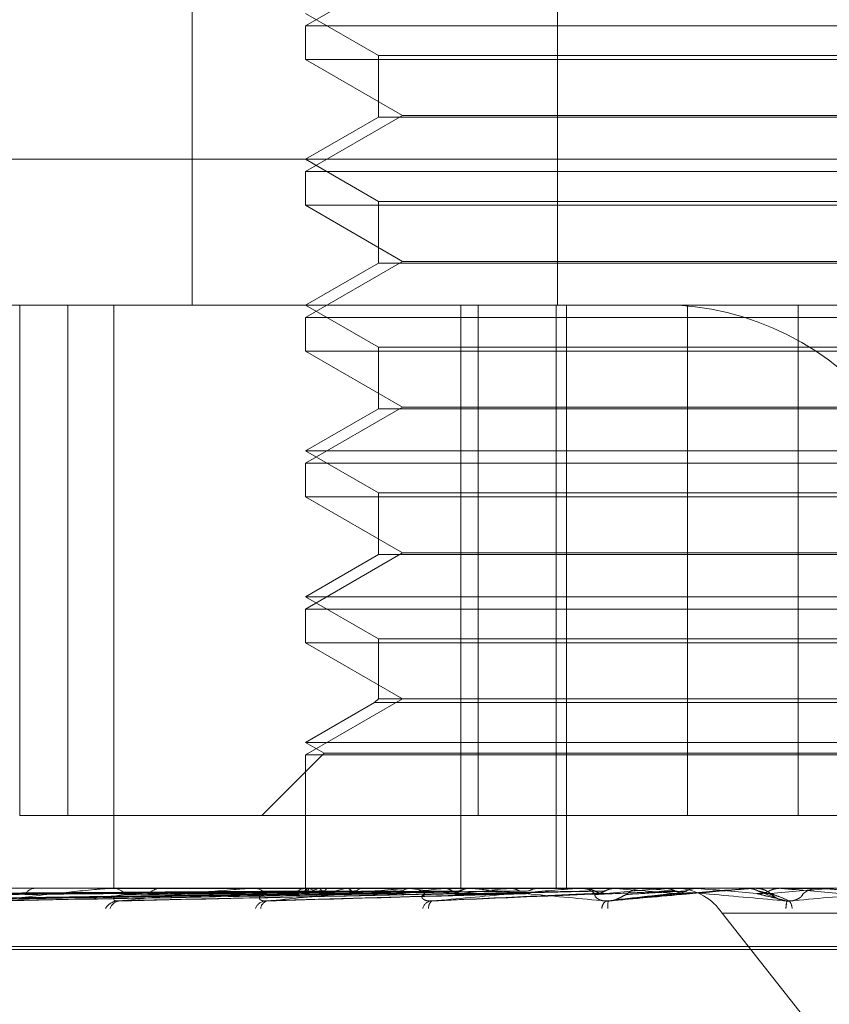
# Model space of a CAD drawing. Units: inches. Extents: x 0 to 23.4, y 0 to 16.5.
# Drawn here: x 6.4 to 6.4, y 3 to 3 of the extents above; entities that cross this region are included whole.
import ezdxf

# ---------------------------------------------------------------- set-up
doc = ezdxf.new("R2010")
doc.units = ezdxf.units.IN
doc.header["$MEASUREMENT"] = 0
doc.linetypes.add('HIDDEN', pattern=[0.07500000000000001, 0.05, -0.025])

msp = doc.modelspace()

# ---------------------------------------------------------------- linework, layer by layer
at = {"color": 7, "linetype": 'HIDDEN', "lineweight": 0}
for p, q in [((6.3947397987, 3.014631334), (6.3947397987, 2.9877880985)), ((6.4037087684, 3.014631334), (6.4037087684, 2.9877880985)), ((6.3999071897, 2.9960200241), (6.3975234195, 2.9946437537)), ((6.3975234195, 2.9949462946), (6.3993129685, 2.993913098)), ((6.3975234195, 2.9946437537), (6.4025534946, 2.9946437537)), ((6.3975234195, 2.9946437537), (6.3975234195, 2.9938171964)), ((6.4025534946, 2.9946437537), (6.4189980079, 2.9946437537)), ((6.3993129685, 2.993913098), (6.4172084588, 2.993913098)), ((6.3993129685, 2.993913098), (6.3993129685, 2.9924003932)), ((6.4189980079, 2.9938171964), (6.3975234195, 2.9938171964)), ((6.3975234195, 2.9938171964), (6.3999071897, 2.992440926)), ((6.3999071897, 2.992440926), (6.3975234195, 2.9910646556)), ((6.3999071897, 2.992440926), (6.4166142376, 2.992440926)), ((6.3993129685, 2.9924003932), (6.3975234195, 2.9913671966)), ((6.4158397939, 2.9924003932), (6.3993129685, 2.9924003932)), ((6.3728276428, 2.9913671966), (6.4175293521, 2.9913671966)), ((6.3975234195, 2.9913671966), (6.3993129685, 2.9903339999)), ((6.3975234195, 2.9910646556), (6.4025534946, 2.9910646556)), ((6.3975234195, 2.9910646556), (6.3975234195, 2.9902380983)), ((6.4025534946, 2.9910646556), (6.4189980079, 2.9910646556)), ((6.3993129685, 2.9903339999), (6.4172084588, 2.9903339999)), ((6.3993129685, 2.9903339999), (6.3993129685, 2.9888212951)), ((6.4189980079, 2.9902380983), (6.3975234195, 2.9902380983)), ((6.3975234195, 2.9902380983), (6.3999071897, 2.9888618279)), ((6.3999071897, 2.9888618279), (6.3975234195, 2.9874855575)), ((6.3993129685, 2.9888212951), (6.3975234195, 2.9877880985)), ((6.4158397939, 2.9888212951), (6.3993129685, 2.9888212951)), ((6.3999071897, 2.9888618279), (6.4166142376, 2.9888618279)), ((6.416593126, 2.9877880985), (6.3764067409, 2.9877880985)), ((6.3905065905, 2.9877880985), (6.3905065905, 2.9752612553)), ((6.3916830794, 2.9877880985), (6.3916830794, 2.9752612553)), ((6.3928122351, 2.9877880985), (6.3928122351, 2.9734717062)), ((6.3975234195, 2.9877880985), (6.3993129685, 2.9867549019)), ((6.4013376931, 2.9877880985), (6.4013376931, 2.9734717062)), ((6.4017617801, 2.9752612553), (6.4017617801, 2.9877880985)), ((6.4036802851, 2.9877880985), (6.4036802851, 2.9734717062)), ((6.4039340513, 2.9877880985), (6.4039340513, 2.9734717062)), ((6.4069023301, 2.9752612553), (6.4069023301, 2.9877880985)), ((6.4096190972, 2.9752612553), (6.4096190972, 2.9877880985)), ((6.3975234195, 2.9874855575), (6.4025534946, 2.9874855575)), ((6.3975234195, 2.9874855575), (6.3975234195, 2.9866590002)), ((6.4025534946, 2.9874855575), (6.4189980079, 2.9874855575)), ((6.4189980079, 2.9866590002), (6.3975234195, 2.9866590002)), ((6.3975234195, 2.9866590002), (6.3999071897, 2.9852827299)), ((6.3993129685, 2.9867549019), (6.4172084588, 2.9867549019)), ((6.3993129685, 2.9867549019), (6.3993129685, 2.985242197)), ((6.3999071897, 2.9852827299), (6.3975234195, 2.9839064595)), ((6.3993129685, 2.985242197), (6.3975234195, 2.9842090004)), ((6.4158397939, 2.985242197), (6.3993129685, 2.985242197)), ((6.3999071897, 2.9852827299), (6.4166142376, 2.9852827299)), ((6.3975234195, 2.9842090004), (6.4189980079, 2.9842090004)), ((6.3975234195, 2.9842090004), (6.3993129685, 2.9831758038)), ((6.3975234195, 2.9839064595), (6.4025534946, 2.9839064595)), ((6.3975234195, 2.9839064595), (6.3975234195, 2.9830799022)), ((6.4025534946, 2.9839064595), (6.4189980079, 2.9839064595)), ((6.4189980079, 2.9830799022), (6.3975234195, 2.9830799022)), ((6.3975234195, 2.9830799022), (6.3999071897, 2.9817036318)), ((6.3993129685, 2.9831758038), (6.4172084588, 2.9831758038)), ((6.3993129685, 2.9831758038), (6.3993129685, 2.981663099)), ((6.3999071897, 2.9817036318), (6.3975234195, 2.9803273614)), ((6.3993129685, 2.981663099), (6.3975234195, 2.9806299024)), ((6.4158397939, 2.981663099), (6.3993129685, 2.981663099)), ((6.3999071897, 2.9817036318), (6.4166142376, 2.9817036318)), ((6.3975234195, 2.9806299024), (6.4189980079, 2.9806299024)), ((6.3975234195, 2.9806299024), (6.3993129685, 2.9795967057)), ((6.3975234195, 2.9803273614), (6.4025534946, 2.9803273614)), ((6.3975234195, 2.9803273614), (6.3975234195, 2.9795008041)), ((6.4025534946, 2.9803273614), (6.4189980079, 2.9803273614)), ((6.4189980079, 2.9795008041), (6.3975234195, 2.9795008041)), ((6.3975234195, 2.9795008041), (6.3999071897, 2.9781245337)), ((6.3993129685, 2.9795967057), (6.4172084588, 2.9795967057)), ((6.3993129685, 2.9795967057), (6.3993129685, 2.9781245337)), ((6.3999071897, 2.9781245337), (6.3975234195, 2.9767482633)), ((6.3992170668, 2.9780286321), (6.3975234195, 2.9770508043)), ((6.3993129685, 2.9781245337), (6.3992170668, 2.9780286321)), ((6.4159210262, 2.9780286321), (6.3992170668, 2.9780286321)), ((6.4158397939, 2.9781245337), (6.3993129685, 2.9781245337)), ((6.3975234195, 2.9770508043), (6.4189980079, 2.9770508043)), ((6.3975234195, 2.9770508043), (6.3979772309, 2.9767887961)), ((6.3979772309, 2.9767887961), (6.39644969, 2.9752612553)), ((6.3975234195, 2.9767482633), (6.4025534946, 2.9767482633)), ((6.3975234195, 2.9767482633), (6.3975234195, 2.9734717062)), ((6.3979772309, 2.9767887961), (6.4185441964, 2.9767887961)), ((6.4025534946, 2.9767482633), (6.4189980079, 2.9767482633)), ((6.3916830794, 2.9752612553), (6.3905065905, 2.9752612553)), ((6.3916830794, 2.9752612553), (6.4096190972, 2.9752612553)), ((6.4147596472, 2.9752612553), (6.4096190972, 2.9752612553)), ((6.378085082, 2.9734717062), (6.4388008403, 2.9734717062)), ((6.3849578511, 2.9731676454), (6.3975793562, 2.9733431882)), ((6.3857784609, 2.9731675097), (6.3979778738, 2.9733431138)), ((6.387411944, 2.97316736), (6.3987483426, 2.9733430319)), ((6.3897993392, 2.9731671805), (6.3998629946, 2.973342934)), ((6.3909098504, 2.9734717062), (6.3908724184, 2.9734717062)), ((6.3927384255, 2.9734696633), (6.3962444209, 2.9734696633)), ((6.392772636, 2.9734717062), (6.3928151645, 2.9734717062)), ((6.3930287112, 2.9731685477), (6.4011848152, 2.9733436852)), ((6.3940014442, 2.9734717062), (6.3939562935, 2.9734717062)), ((6.3961606608, 2.9734696633), (6.4001129018, 2.9734696633)), ((6.3962002944, 2.9734717062), (6.3962495298, 2.9734717062)), ((6.3966672807, 2.9731689935), (6.4027690771, 2.9733418465)), ((6.3986560078, 2.9733416936), (6.3972280922, 2.9733202338)), ((6.3975232795, 2.9734717062), (6.3975235594, 2.9734168871)), ((6.3975403809, 2.9734696633), (6.3975417194, 2.9734711953)), ((6.3976084052, 2.9734717062), (6.3975571676, 2.9734717062)), ((6.3976199395, 2.9734696633), (6.3976168376, 2.9734711953)), ((6.3978482831, 2.9734696633), (6.3978540135, 2.9734711953)), ((6.3980840834, 2.9734696633), (6.3980766533, 2.9734711953)), ((6.3985325176, 2.9734696633), (6.3985424328, 2.9734711953)), ((6.3989160372, 2.9734696633), (6.3989045475, 2.9734711953)), ((6.3995683545, 2.9734696633), (6.3995820962, 2.9734711953)), ((6.4000202236, 2.9734696633), (6.4042756811, 2.9734696633)), ((6.4000638478, 2.9734717062), (6.4001180107, 2.9734717062)), ((6.400085732, 2.9734696633), (6.4000705978, 2.9734711953)), ((6.4009183559, 2.9734696633), (6.4009354274, 2.9734711953)), ((6.4011714125, 2.9734716897), (6.4025628942, 2.9734715843)), ((6.4015508919, 2.9734696633), (6.4015326604, 2.9734711953)), ((6.4016003683, 2.9734717062), (6.4015448958, 2.9734717062)), ((6.4025337292, 2.9734696633), (6.4025535135, 2.9734711953)), ((6.4028173069, 2.9733432127), (6.4028426872, 2.9733439317)), ((6.4031100373, 2.9734717061), (6.4030706786, 2.9734717062)), ((6.4030757874, 2.9734696633), (6.4032585623, 2.9734696633)), ((6.4030757874, 2.9734696633), (6.4042756811, 2.9734696633)), ((6.4032585623, 2.9734696633), (6.4032378922, 2.9734711953)), ((6.4041776191, 2.9734696633), (6.4063195754, 2.9734696633)), ((6.4042236573, 2.9734717062), (6.40428079, 2.9734717062)), ((6.4043560907, 2.9734696633), (6.4043778728, 2.9734711953)), ((6.4049948432, 2.9731609061), (6.4066675242, 2.9733430311)), ((6.4051470234, 2.9734696633), (6.405124662, 2.9734711953)), ((6.4058330537, 2.9734717062), (6.4057753511, 2.9734717062)), ((6.405879582, 2.9734696633), (6.4071480215, 2.9734696633)), ((6.4063195754, 2.9734696633), (6.406342568, 2.9734711953)), ((6.406342546, 2.9734717062), (6.406342568, 2.9734711953)), ((6.407124799, 2.9734717062), (6.4071247768, 2.9734711953)), ((6.4071480215, 2.9734696633), (6.4071247768, 2.9734711953)), ((6.4083532179, 2.9734696633), (6.40837659, 2.9734711953)), ((6.4084825884, 2.9734696633), (6.4083532179, 2.9734696633)), ((6.40837659, 2.9734711953), (6.4083765677, 2.9734717062)), ((6.4085293765, 2.9734717062), (6.4085874141, 2.9734717062)), ((6.4087509823, 2.9733589891), (6.4091480375, 2.9732010005)), ((6.4091659473, 2.9734711953), (6.4091659695, 2.9734717062)), ((6.4091892351, 2.9734696633), (6.4091659473, 2.9734711953)), ((6.4102001053, 2.9734696633), (6.4091892351, 2.9734696633)), ((6.410153481, 2.9734717062), (6.4100956339, 2.9734717062)), ((6.466871484, 2.9728590591), (6.4077546583, 2.9728590591)), ((6.4217691404, 2.9550603533), (6.4077546583, 2.9728590591)), ((6.4323432334, 2.9719687822), (6.3841181671, 2.9719687822)), ((6.4324032603, 2.972040067), (6.384178194, 2.972040067))]:
    msp.add_line(p, q, dxfattribs=at)
at = {"color": 7, "linetype": 'HIDDEN', "lineweight": 0, "flags": 128}
msp.add_lwpolyline([(6.4068973742, 2.9733423833), (6.4070785212, 2.9733582101), (6.4072600121, 2.9733740699), (6.4074417941, 2.9733899581), (6.4076238143, 2.9734058701), (6.4078060198, 2.9734218013), (6.4079883577, 2.973437747), (6.4081707747, 2.9734537025), (6.4083532179, 2.9734696633)], dxfattribs=at)
at = {"color": 7, "linetype": 'HIDDEN', "lineweight": 0}
for centre, radius, start, end in [((6.4062185411, 2.9808137069), 0.0069903253274592, 34.0219094291, 86.1307189468), ((6.3908925854, 2.9731745039), 0.0002978857670548, 93.8819219051, 150.711063894), ((6.3927726585, 2.9731838672), 0.0002878390410409, 90.0044682993, 96.83041456), ((6.3928014949, 2.9731213287), 0.0003506440676293, 34.5591272599, 87.7658006648), ((6.3939676193, 2.9730974928), 0.0003743847373705, 91.7335741336, 143.4907874734), ((6.3962003062, 2.9730860033), 0.0003857029086992, 90.0017471635, 95.8997017746), ((6.3962424062, 2.9730471853), 0.0004245807297063, 40.0234877851, 89.038640966), ((6.3975627738, 2.9730263305), 0.0004454109850832, 90.7211811141, 138.7117646928), ((6.3976185256, 2.9734156871), 9.49737764251e-05, 145.3663374584, 179.276071606), ((6.3981359232, 2.9725597785), 0.0009542678375767, 107.5432055318, 124.9041755184), ((6.3982721763, 2.9745719019), 0.0012807587083168, 239.3855729497, 253.7382440852), ((6.3998710905, 2.9667964654), 0.0068061257804895, 101.3424010941, 105.8942953322), ((6.4077508413, 2.9162025584), 0.0576732533886243, 96.8037451952, 97.7987290078), ((6.4000638528, 2.9730048091), 0.0004668971347362, 90.0006069551, 95.3618233352), ((6.4074926073, 3.028643539), 0.0556688275648184, 262.3539810522, 263.4112792666), ((6.4001150527, 2.9729860978), 0.0004856174091151, 43.4770719302, 89.6510079057), ((6.4015469521, 2.972971212), 0.0005004984965495, 90.2353987749, 135.7853453155), ((6.4151089343, 2.8516185324), 0.1224983015807322, 95.8921445675, 96.4461223705), ((6.4042236584, 2.9729519167), 0.0005197894983081, 90.0001260747, 95.0815150146), ((6.4042801341, 2.972946818), 0.0005248885956131, 45.3504932466, 89.9284057972), ((6.4618379154, 2.3492189239), 0.626714665350219, 95.0822837879, 95.2119880763), ((6.4406575764, 3.362050847), 0.3902003788621458, 264.7785191858, 264.9880777024), ((6.405775633, 2.9729400336), 0.0005316726555326, 90.0303820497, 134.3484443593), ((6.4065959089, 2.9720768279), 0.0013980650654928, 34.0219094291, 86.1307189467), ((6.5088575585, 4.1297889308), 1.160783820667989, 264.9732156803, 265.0454334551), ((6.4085293765, 2.9729349038), 0.0005368024205721, 90.0000004378, 95.0002902707), ((6.4085873862, 2.9729349418), 0.0005367700427158, 45.8729111693, 67.4149924968), ((6.3570361748, 3.5712818644), 0.6001877761975122, 274.9608532489, 275.099431839), ((6.2860490877, 1.5711633135), 1.407702594551981, 84.9227045716, 84.9815820907), ((6.4100957649, 2.9729372623), 0.0005344439095777, 90.0140437444, 134.2272173263), ((6.4101534808, 2.9729386446), 0.0005330616280084, 84.9821842978, 89.9999729637), ((6.3929362686, 2.9727837126), 0.0003781314253461, 94.2037603637, 149.1584289116), ((6.3929811326, 2.9728946588), 0.0002678038643308, 96.3362166737, 161.9655802713), ((6.3965740735, 2.9728546438), 0.0003092276850911, 98.0470290617, 156.5768345691), ((6.3966326119, 2.9729556612), 0.0002117813125604, 104.358898043, 174.062741371), ((6.4006473585, 2.9729180452), 0.0002527788382777, 106.1677871097, 166.3805120098), ((6.4007373245, 2.9729996003), 0.0001932539056088, 123.4598680869, 186.5464605977), ((6.4050382394, 2.9729620241), 0.0002416470354638, 124.6441632564, 176.3119805296), ((6.4054200188, 2.9730445144), 0.0004771894763315, 165.8923506574, 188.0648460427), ((6.4103148859, 2.9729162458), 0.0009990872575601, 165.8297294278, 176.4810941771), ((6.4091613368, 2.9729695038), 0.0003082819149786, 1.4988927212, 38.3607184053)]:
    msp.add_arc(centre, radius, start, end, dxfattribs=at)
for points, knots in [([(6.397558301619578, 2.97334238329439), (6.397202257964578, 2.973337407194404), (6.395422037215106, 2.973312526659893), (6.391219513165084, 2.973252725280058), (6.3873749917988, 2.973196341118291), (6.384953462420572, 2.973160826709297)], [0, 0, 0, 0, 0.0846963374233903, 0.4234822757478039, 1, 1, 1, 1]), ([(6.39758988571771, 2.97334238329439), (6.397233432694055, 2.973337407194403), (6.395451165098473, 2.973312526659892), (6.39124149816015, 2.973252725280058), (6.387386808344846, 2.973196341118291), (6.384958874216665, 2.973160826709297)], [0, 0, 0, 0, 0.0846963374234421, 0.4234822757477159, 1, 1, 1, 1]), ([(6.397559686759227, 2.973406008184871), (6.397202838789647, 2.973403519513274), (6.395418598546438, 2.973391076152528), (6.391432793315224, 2.973362786028347), (6.387803320668685, 2.973336300639543), (6.38560157324216, 2.97332023380496)], [0, 0, 0, 0, 0.0895371415800793, 0.4476858070867618, 0.9999999999999999, 0.9999999999999999, 0.9999999999999999, 0.9999999999999999]), ([(6.397585796367771, 2.973406008184871), (6.397230204693263, 2.973403519513274), (6.39545224592681, 2.973391076152529), (6.391481300204597, 2.973362786028348), (6.387866763128342, 2.973336300639545), (6.385674076068605, 2.97332023380496)], [0, 0, 0, 0, 0.0895371415804293, 0.4476858070868876, 1, 1, 1, 1]), ([(6.39800714134004, 2.97334238329439), (6.397663162088737, 2.973337407194404), (6.395943263441601, 2.973312526659893), (6.391878601946303, 2.973252725280057), (6.388153062215198, 2.973196341118289), (6.38580647520238, 2.973160826709297)], [0, 0, 0, 0, 0.0846963374234748, 0.4234822757477941, 1, 1, 1, 1]), ([(6.397920340143926, 2.973406008184871), (6.39757513329465, 2.973403519513274), (6.395849098665868, 2.973391076152528), (6.391992491311622, 2.973362786028346), (6.388479261692746, 2.973336300639544), (6.386348030788021, 2.97332023380496)], [0, 0, 0, 0, 0.0895371415800976, 0.447685807086732, 1, 1, 1, 1]), ([(6.397997725300272, 2.973406008184871), (6.397656241930439, 2.973403519513274), (6.395948824702988, 2.973391076152529), (6.392136258814376, 2.973362786028348), (6.388667296095924, 2.973336300639545), (6.386562918826306, 2.97332023380496)], [0, 0, 0, 0, 0.0895371415801521, 0.4476858070867942, 1, 1, 1, 1]), ([(6.398794987781226, 2.97334238329439), (6.398475914608645, 2.973337407194404), (6.396880546528215, 2.973312526659892), (6.393107797932759, 2.973252725280061), (6.389646058998538, 2.973196341118292), (6.387465630869698, 2.973160826709297)], [0, 0, 0, 0, 0.0846963374235658, 0.4234822757478185, 1, 1, 1, 1]), ([(6.398654721568866, 2.973406008184871), (6.398333632514857, 2.973403519513274), (6.396728186889121, 2.97339107615253), (6.393140165249926, 2.973362786028349), (6.389870155930766, 2.973336300639545), (6.387886469785606, 2.97332023380496)], [0, 0, 0, 0, 0.0895371415799456, 0.4476858070865782, 1, 1, 1, 1]), ([(6.398780585371839, 2.973406008184871), (6.398465552405394, 2.973403519513274), (6.396890387224181, 2.973391076152529), (6.393373997233926, 2.973362786028349), (6.390175986224214, 2.973336300639544), (6.388235976422142, 2.973320233804959)], [0, 0, 0, 0, 0.0895371415800369, 0.4476858070866344, 1, 1, 1, 1]), ([(6.389876375009909, 2.973160826709296), (6.390326266819146, 2.973216674729314), (6.391081087353962, 2.973310375551319), (6.392020086014865, 2.973411929215672), (6.392531587447349, 2.973457761028834), (6.392660976955505, 2.973466690719319), (6.392711157017936, 2.973469267130165), (6.392730054986367, 2.973469541686624), (6.392738425486031, 2.973469663296243)], [0, 0, 0, 0, 0.5273188798741986, 0.8847263069753403, 0.9590362595958931, 0.9800473728112468, 0.9911623590752132, 1, 1, 1, 1]), ([(6.399924950218173, 2.97334238329439), (6.399642315260106, 2.973337407194403), (6.398229138505497, 2.973312526659892), (6.394884659773929, 2.97325272528006), (6.391811837901145, 2.973196341118291), (6.389876375009908, 2.973160826709296)], [0, 0, 0, 0, 0.0846963374235152, 0.423482275747848, 0.9999999999999999, 0.9999999999999999, 0.9999999999999999, 0.9999999999999999]), ([(6.399736288575943, 2.973406008184871), (6.399450922312201, 2.973403519513274), (6.39802409067738, 2.973391076152528), (6.394834335203758, 2.973362786028349), (6.39192573284104, 2.973336300639544), (6.390161287041176, 2.973320233804958)], [0, 0, 0, 0, 0.0895371415801466, 0.447685807086622, 1, 1, 1, 1]), ([(6.399906081979769, 2.973406008184871), (6.399628885528927, 2.973403519513274), (6.398242902967649, 2.973391076152529), (6.395149780371866, 2.97336278602835), (6.392338305521125, 2.973336300639543), (6.390632780195493, 2.973320233804958)], [0, 0, 0, 0, 0.0895371415803445, 0.4476858070868054, 1, 1, 1, 1]), ([(6.401105077331694, 2.97334238329439), (6.400872350465407, 2.973337407194404), (6.39970871451655, 2.973312526659893), (6.396970173846206, 2.973252725280061), (6.394478173772987, 2.973196341118289), (6.392908550193632, 2.973160826709294)], [0, 0, 0, 0, 0.084696337423585, 0.4234822757478632, 1, 1, 1, 1]), ([(6.392951577048651, 2.973160826709294), (6.393479170174906, 2.973216674729313), (6.394364356607619, 2.973310375551319), (6.395417937193751, 2.973411929215674), (6.395961772547716, 2.973457761028835), (6.396090894693082, 2.973466690719321), (6.396138159545312, 2.973469267130166), (6.396153753686377, 2.973469541686625), (6.396160660817853, 2.973469663296244)], [0, 0, 0, 0, 0.5273188798736413, 0.8847263069758082, 0.9590362595960045, 0.9800473728110802, 0.9911623590749262, 1, 1, 1, 1]), ([(6.401356188864318, 2.97334238329439), (6.40112020728455, 2.973337407194404), (6.399940297745672, 2.973312526659893), (6.397144967053298, 2.973252725280061), (6.394572122030594, 2.97319634111829), (6.392951577048651, 2.973160826709294)], [0, 0, 0, 0, 0.0846963374235268, 0.4234822757480173, 1, 1, 1, 1]), ([(6.401125950515518, 2.973406008184871), (6.40088662092233, 2.973403519513274), (6.399689972691275, 2.973391076152528), (6.397013769456883, 2.973362786028349), (6.394571698518284, 2.973336300639544), (6.393090264732143, 2.973320233804959)], [0, 0, 0, 0, 0.0895371415802356, 0.4476858070867784, 0.9999999999999999, 0.9999999999999999, 0.9999999999999999, 0.9999999999999999]), ([(6.401333536744195, 2.973406008184872), (6.401104195410919, 2.973403519513274), (6.399957488490484, 2.973391076152527), (6.397399426798837, 2.973362786028351), (6.395076102133397, 2.973336300639545), (6.393666703413174, 2.973320233804959)], [0, 0, 0, 0, 0.0895371415802107, 0.447685807086799, 1, 1, 1, 1]), ([(6.397540985323245, 2.973471584276606), (6.397183748480596, 2.973471605362315), (6.395997989435442, 2.973471675351094), (6.394812251863939, 2.973471693433916), (6.393983744665659, 2.973471706068878)], [0, 0, 0, 0, 0.301272711439827, 1, 1, 1, 1]), ([(6.397613838526141, 2.973471584276606), (6.397258905653871, 2.973471605362315), (6.396080794066546, 2.973471675351093), (6.394902637519257, 2.973471693433917), (6.394079427389448, 2.973471706068879)], [0, 0, 0, 0, 0.3012727114209909, 1, 1, 1, 1]), ([(6.397855571032212, 2.973471584276606), (6.397508941689448, 2.973471605362315), (6.39635839160763, 2.973471675351093), (6.395207928656969, 2.973471693433916), (6.394404068798831, 2.973471706068878)], [0, 0, 0, 0, 0.3012727114108754, 1, 1, 1, 1]), ([(6.398071497536328, 2.973471584276606), (6.397731696833211, 2.973471605362315), (6.396603812725987, 2.973471675351093), (6.395475818850151, 2.973471693433916), (6.394687658747721, 2.973471706068878)], [0, 0, 0, 0, 0.3012727113902787, 1, 1, 1, 1]), ([(6.398546225705873, 2.973471584276606), (6.398222731950576, 2.973471605362315), (6.397148974709959, 2.973471675351093), (6.396075367108851, 2.973471693433917), (6.395325208180739, 2.973471706068878)], [0, 0, 0, 0, 0.3012727114282321, 1, 1, 1, 1]), ([(6.398897421364762, 2.973471584276606), (6.39858503411355, 2.973471605362315), (6.397548142156767, 2.973471675351095), (6.396511079590049, 2.973471693433916), (6.395786455674661, 2.973471706068878)], [0, 0, 0, 0, 0.3012727113650155, 1, 1, 1, 1]), ([(6.402749222344606, 2.973342383294389), (6.402572152759986, 2.973337407194403), (6.401686803606276, 2.973312526659891), (6.399606728072944, 2.973252725280061), (6.397719490730633, 2.97319634111829), (6.396530786017435, 2.973160826709295)], [0, 0, 0, 0, 0.084696337423572, 0.4234822757478625, 0.9999999999999999, 0.9999999999999999, 0.9999999999999999, 0.9999999999999999]), ([(6.402773481384375, 2.97340600818487), (6.402588838456807, 2.973403519513274), (6.401665623614422, 2.973391076152528), (6.399599697576931, 2.973362786028351), (6.397712420868921, 2.973336300639543), (6.396567541973369, 2.973320233804958)], [0, 0, 0, 0, 0.0895371415802221, 0.4476858070869313, 0.9999999999999999, 0.9999999999999999, 0.9999999999999999, 0.9999999999999999]), ([(6.396580091171885, 2.973160826709295), (6.397166317024946, 2.973216674729313), (6.398149876411546, 2.973310375551315), (6.399279959775452, 2.973411929215678), (6.399836473424249, 2.973457761028834), (6.399960661396071, 2.973466690719321), (6.400003302763187, 2.973469267130166), (6.400015029464003, 2.973469541686625), (6.400020223585564, 2.973469663296244)], [0, 0, 0, 0, 0.527318879874582, 0.884726306975253, 0.959036259596069, 0.9800473728109437, 0.9911623590752994, 1, 1, 1, 1]), ([(6.403036975025934, 2.973342383294389), (6.402856175813604, 2.973337407194403), (6.401952178495418, 2.973312526659892), (6.399807026376618, 2.97325272528006), (6.397827147526599, 2.97319634111829), (6.396580091171885, 2.973160826709295)], [0, 0, 0, 0, 0.0846963374235802, 0.4234822757478481, 1, 1, 1, 1]), ([(6.399587987284843, 2.973471584276606), (6.399299321024182, 2.973471605362315), (6.398341165008949, 2.973471675351095), (6.397383215733222, 2.973471693433917), (6.396713870433183, 2.973471706068878)], [0, 0, 0, 0, 0.3012727114056294, 1, 1, 1, 1]), ([(6.400061758972358, 2.973471584276606), (6.399788075662225, 2.973471605362315), (6.398879651833002, 2.973471675351093), (6.397971002718807, 2.973471693433916), (6.39733610478696, 2.973471706068878)], [0, 0, 0, 0, 0.3012727114021205, 1, 1, 1, 1]), ([(6.397540985323245, 2.973471584276606), (6.397544770841542, 2.973465789817523), (6.397550518231479, 2.973456992339026), (6.397557353529983, 2.973418982756444), (6.397559686759227, 2.973406008184871)], [0, 0, 0, 0, 0.6586499852854338, 1, 1, 1, 1]), ([(6.397559686759227, 2.973406008184871), (6.397561482478316, 2.973396265796898), (6.397568207564395, 2.973359779913232), (6.397578535515352, 2.973337436516279), (6.397587449276329, 2.973341321415974), (6.39758988571771, 2.97334238329439)], [0, 0, 0, 0, 0.2093091832089289, 0.7838766564255268, 1, 1, 1, 1]), ([(6.397613838526141, 2.973471584276606), (6.39760685964019, 2.973465789817523), (6.397596263897221, 2.973456992339024), (6.397588460170129, 2.973418982756444), (6.397585796367771, 2.973406008184871)], [0, 0, 0, 0, 0.6586499852823682, 1, 1, 1, 1]), ([(6.397855571032212, 2.973471584276606), (6.39786998413626, 2.973465789817523), (6.397891866933451, 2.973456992339024), (6.397913094212059, 2.973418982756444), (6.397920340143926, 2.973406008184871)], [0, 0, 0, 0, 0.6586499852829727, 1, 1, 1, 1]), ([(6.397920340143926, 2.973406008184871), (6.397925795352179, 2.973396265796898), (6.397946225465854, 2.973359779913229), (6.397976215609378, 2.973337436516278), (6.398000502803777, 2.973341321415975), (6.39800714134004, 2.97334238329439)], [0, 0, 0, 0, 0.2093091832028046, 0.783876656432455, 1, 1, 1, 1]), ([(6.398071497536328, 2.973471584276606), (6.398054006481253, 2.973465789817524), (6.39802745056314, 2.973456992339026), (6.398005289857476, 2.973418982756444), (6.397997725300272, 2.973406008184871)], [0, 0, 0, 0, 0.6586499852893488, 1, 1, 1, 1]), ([(6.400943203791368, 2.973471584276606), (6.400699798176119, 2.973471605362315), (6.399891873641231, 2.973471675351094), (6.399084205473741, 2.973471693433916), (6.398519865685, 2.973471706068878)], [0, 0, 0, 0, 0.3012727114201632, 1, 1, 1, 1]), ([(6.398546225705873, 2.973471584276606), (6.398570745468541, 2.973465789817523), (6.398607972771686, 2.973456992339024), (6.398642824821239, 2.973418982756444), (6.398654721568866, 2.973406008184871)], [0, 0, 0, 0, 0.6586499852819633, 1, 1, 1, 1]), ([(6.403011357730731, 2.97340600818487), (6.402838164073229, 2.973403519113036), (6.401972195593863, 2.973391073751106), (6.400525156177102, 2.973369921920269), (6.399255880665267, 2.973350752034614), (6.398675589930103, 2.973341987895594)], [0, 0, 0, 0, 0.1194891144878177, 0.5974457048056538, 1, 1, 1, 1]), ([(6.398748705964364, 2.973347459961506), (6.398753512748415, 2.973344846165295), (6.398768464798573, 2.973336715653994), (6.398784266207887, 2.973340092223926), (6.398794987781226, 2.97334238329439)], [0, 0, 0, 0, 0.3214799308737729, 1, 1, 1, 1]), ([(6.398897421364762, 2.973471584276606), (6.398870050312864, 2.973465789817523), (6.398828494019674, 2.973456992339024), (6.398792777281082, 2.973418982756444), (6.398780585371839, 2.973406008184871)], [0, 0, 0, 0, 0.6586499852805482, 1, 1, 1, 1]), ([(6.401522428164323, 2.973471584276606), (6.401297340423175, 2.973471605362315), (6.40055021752545, 2.973471675351095), (6.399802822810105, 2.973471693433917), (6.399280597727141, 2.973471706068878)], [0, 0, 0, 0, 0.3012727114030566, 1, 1, 1, 1]), ([(6.399736288575942, 2.973406008184871), (6.399748346128809, 2.9733962657969), (6.399793502457264, 2.97335977991323), (6.399858893753048, 2.973337436516279), (6.399910770496959, 2.973341321415975), (6.399924950218173, 2.97334238329439)], [0, 0, 0, 0, 0.2093091832026804, 0.7838766564266226, 0.9999999999999999, 0.9999999999999999, 0.9999999999999999, 0.9999999999999999]), ([(6.399906081979769, 2.973406008184871), (6.399893930481419, 2.973395969067013), (6.399855254230105, 2.973364016180706), (6.399812396205547, 2.973354784143011), (6.399783003529802, 2.973348452673157)], [0, 0, 0, 0, 0.3141850085666545, 1, 1, 1, 1]), ([(6.400061758972358, 2.973471584276606), (6.400025497184767, 2.973465789817523), (6.399970442469212, 2.973456992339026), (6.399922460593687, 2.973418982756444), (6.399906081979769, 2.973406008184871)], [0, 0, 0, 0, 0.6586499852892561, 1, 1, 1, 1]), ([(6.404619335124307, 2.973406008184871), (6.404496052338842, 2.973403519513274), (6.403879638274949, 2.973391076152527), (6.402498657384069, 2.973362786028349), (6.401234386004131, 2.973336300639543), (6.400467440905408, 2.973320233804958)], [0, 0, 0, 0, 0.0895371415801884, 0.4476858070866502, 1, 1, 1, 1]), ([(6.404592567013496, 2.973342383294389), (6.404477554466683, 2.973337407194404), (6.403902490933294, 2.973312526659892), (6.402556059886328, 2.97325272528006), (6.401341794949626, 2.973196341118291), (6.400576971988055, 2.973160826709295)], [0, 0, 0, 0, 0.084696337423371, 0.4234822757477367, 1, 1, 1, 1]), ([(6.400630773425197, 2.973160826709295), (6.401254444275336, 2.973216674729313), (6.402300828216952, 2.973310375551315), (6.403466570201457, 2.973411929215675), (6.40401564829184, 2.973457761028834), (6.404130413613244, 2.973466690719321), (6.404166890325143, 2.973469267130165), (6.404174325752186, 2.973469541686624), (6.404177619134742, 2.973469663296244)], [0, 0, 0, 0, 0.5273188798741214, 0.8847263069758204, 0.9590362595962825, 0.9800473728108996, 0.9911623590750314, 1, 1, 1, 1]), ([(6.404906560711896, 2.973342383294389), (6.404787478421603, 2.973337407194403), (6.404192066142529, 2.973312526659891), (6.402774623984027, 2.97325272528006), (6.401459269286851, 2.973196341118291), (6.400630773425197, 2.973160826709295)], [0, 0, 0, 0, 0.0846963374236598, 0.4234822757479539, 1, 1, 1, 1]), ([(6.400943203791368, 2.973471584276606), (6.400984944995843, 2.973465789817523), (6.401048318874848, 2.973456992339024), (6.401106194626753, 2.973418982756444), (6.401125950515518, 2.973406008184871)], [0, 0, 0, 0, 0.6586499852836052, 0.9999999999999999, 0.9999999999999999, 0.9999999999999999, 0.9999999999999999]), ([(6.401333536744195, 2.973406008184872), (6.401318687500114, 2.9733962657969), (6.401263076104465, 2.973359779913231), (6.401183633482405, 2.973337436516279), (6.401121940243061, 2.973341321415975), (6.401105077331694, 2.97334238329439)], [0, 0, 0, 0, 0.2093091832094329, 0.7838766564314861, 1, 1, 1, 1]), ([(6.401125950515518, 2.973406008184871), (6.401140712297895, 2.973396265796898), (6.401195996143712, 2.973359779913231), (6.401275846909304, 2.973337436516279), (6.401338942611106, 2.973341321415974), (6.401356188864318, 2.97334238329439)], [0, 0, 0, 0, 0.2093091832057634, 0.7838766564294195, 1, 1, 1, 1]), ([(6.404878904117407, 2.97340600818487), (6.404768110804798, 2.973403519513273), (6.404214144119019, 2.973391076152527), (6.402980889218862, 2.973362786028351), (6.401865099993815, 2.973336300639544), (6.401188228642508, 2.973320233804958)], [0, 0, 0, 0, 0.0895371415802503, 0.4476858070865656, 1, 1, 1, 1]), ([(6.401522428164323, 2.973471584276606), (6.401478586236524, 2.973465789817523), (6.40141202291947, 2.973456992339024), (6.401353510097004, 2.973418982756444), (6.401333536744195, 2.973406008184871)], [0, 0, 0, 0, 0.6586499852793227, 1, 1, 1, 1]), ([(6.40322663655033, 2.973471584276605), (6.40305827963559, 2.973471605362314), (6.402499460637463, 2.973471675351093), (6.401940333113264, 2.973471693433917), (6.40154965545429, 2.973471706068878)], [0, 0, 0, 0, 0.3012727113858155, 1, 1, 1, 1]), ([(6.404900868402293, 2.973160826709295), (6.404283152480491, 2.973216674729313), (6.403246759612506, 2.973310375551317), (6.402175275433269, 2.973411929215674), (6.401729263876475, 2.973457761028834), (6.401655092673987, 2.973466690719321), (6.401639193164733, 2.973469267130167), (6.4016432999239, 2.973469541686625), (6.40164511893563, 2.973469663296244)], [0, 0, 0, 0, 0.527318879873696, 0.8847263069755679, 0.9590362595954367, 0.9800473728110747, 0.9911623590749961, 1, 1, 1, 1]), ([(6.402562894169909, 2.973471584276605), (6.402611127729802, 2.973465789817523), (6.40268435867335, 2.973456992339026), (6.402750801220075, 2.973418982756444), (6.402773481384375, 2.973406008184871)], [0, 0, 0, 0, 0.6586499853053729, 1, 1, 1, 1]), ([(6.402841679376801, 2.973349185447825), (6.4028303203495, 2.973345812560176), (6.402799924679381, 2.973336787035576), (6.40276874807949, 2.973340228145786), (6.402749222344606, 2.973342383294389)], [0, 0, 0, 0, 0.3737054408585688, 0.9999999999999999, 0.9999999999999999, 0.9999999999999999, 0.9999999999999999]), ([(6.40322663655033, 2.973471584276605), (6.40317679904382, 2.973465789817523), (6.40310113289697, 2.973456992339024), (6.403034203933423, 2.973418982756444), (6.403011357730731, 2.97340600818487)], [0, 0, 0, 0, 0.658649985289113, 1, 1, 1, 1]), ([(6.405112789599029, 2.973471584276605), (6.405007246966725, 2.973471604923191), (6.404656760790692, 2.973471673486411), (6.4042953517111, 2.973471705566793), (6.404039501682461, 2.973471706202134), (6.40402886388415, 2.97347170622855)], [0, 0, 0, 0, 0.2922709278856231, 0.9705738585702888, 1, 1, 1, 1]), ([(6.404388518590165, 2.973471584276605), (6.40444150121894, 2.973465789817522), (6.404521942469919, 2.973456992339024), (6.404594550404702, 2.973418982756444), (6.404619335124307, 2.973406008184871)], [0, 0, 0, 0, 0.6586499852907572, 1, 1, 1, 1]), ([(6.404878904117407, 2.97340600818487), (6.404860369236152, 2.973396265796898), (6.404790954886897, 2.973359779913226), (6.404691465366562, 2.97333743651628), (6.404613796594464, 2.973341321415973), (6.404592567013496, 2.973342383294389)], [0, 0, 0, 0, 0.2093091831978596, 0.7838766564306019, 1, 1, 1, 1]), ([(6.404619335124307, 2.973406008184871), (6.404637826323112, 2.973396265796898), (6.404707077078718, 2.97335977991323), (6.404806770444955, 2.973337436516279), (6.404885139672149, 2.973341321415973), (6.404906560711896, 2.973342383294389)], [0, 0, 0, 0, 0.2093091832071859, 0.7838766564322892, 1, 1, 1, 1]), ([(6.406596797771832, 2.973406008184871), (6.406539330889547, 2.973403519513274), (6.406251996414468, 2.973391076152527), (6.4056058729177, 2.973362786028351), (6.405010300927532, 2.973336300639544), (6.404649009019764, 2.973320233804958)], [0, 0, 0, 0, 0.0895371415798945, 0.447685807086617, 1, 1, 1, 1]), ([(6.405112789599029, 2.973471584276605), (6.405058757771146, 2.973465789817522), (6.404976723566196, 2.973456992339024), (6.404903797448691, 2.973418982756443), (6.404878904117407, 2.97340600818487)], [0, 0, 0, 0, 0.658649985281464, 1, 1, 1, 1]), ([(6.406568488059245, 2.973342383294389), (6.406519689403342, 2.973337407194403), (6.406275695784683, 2.973312526659892), (6.405711572750214, 2.973252725280059), (6.405214166917672, 2.973196341118289), (6.404900868402293, 2.973160826709295)], [0, 0, 0, 0, 0.0846963374235485, 0.4234822757477315, 1, 1, 1, 1]), ([(6.404957221598004, 2.973160826709295), (6.40559579635574, 2.973216674729314), (6.406667185810397, 2.973310375551318), (6.407826453462861, 2.973411929215672), (6.40834825088204, 2.973457761028835), (6.408449445635291, 2.97346669071932), (6.408478439328565, 2.973469267130166), (6.40848131474613, 2.973469541686625), (6.408482588358256, 2.973469663296244)], [0, 0, 0, 0, 0.527318879874538, 0.88472630697619, 0.9590362595964684, 0.9800473728114435, 0.9911623590758497, 1, 1, 1, 1]), ([(6.406897374224354, 2.973342383294389), (6.406844312800335, 2.973337407194403), (6.406579005311471, 2.973312526659892), (6.405940503165978, 2.973252725280059), (6.405337212967528, 2.973196341118289), (6.404957221598004, 2.973160826709295)], [0, 0, 0, 0, 0.084696337423438, 0.4234822757479147, 1, 1, 1, 1]), ([(6.406868677911964, 2.97340600818487), (6.406824292868113, 2.973403519513273), (6.406602367599691, 2.973391076152527), (6.406110976617702, 2.97336278602835), (6.405670929170726, 2.973336300639543), (6.405403983135231, 2.973320233804958)], [0, 0, 0, 0, 0.0895371415801603, 0.4476858070867842, 1, 1, 1, 1]), ([(6.406354094228934, 2.973471584276605), (6.406291193348385, 2.973471604923191), (6.406082311983465, 2.973471673486411), (6.405867403442233, 2.973471705566797), (6.405715378875266, 2.973471706202134), (6.405709057958715, 2.973471706228549)], [0, 0, 0, 0, 0.2922709278860043, 0.9705738585842361, 1, 1, 1, 1]), ([(6.409346198377922, 2.973160826709295), (6.408708825470285, 2.973216674729313), (6.407639452458502, 2.973310375551317), (6.406499208335059, 2.973411929215674), (6.405998212261624, 2.973457761028834), (6.4059052103938, 2.97346669071932), (6.40588036968299, 2.973469267130165), (6.405879823760728, 2.973469541686625), (6.405879581954729, 2.973469663296244)], [0, 0, 0, 0, 0.5273188798740678, 0.8847263069754506, 0.9590362595961595, 0.980047372809959, 0.9911623590749765, 1, 1, 1, 1]), ([(6.406354094228934, 2.973471584276605), (6.406409910996344, 2.973465789817522), (6.406494655198359, 2.973456992339024), (6.406570804281262, 2.973418982756444), (6.406596797771832, 2.973406008184871)], [0, 0, 0, 0, 0.6586499852867903, 1, 1, 1, 1]), ([(6.406868677911964, 2.97340600818487), (6.406849277309824, 2.973396265796898), (6.406776620778917, 2.973359779913229), (6.4066723501432, 2.97333743651628), (6.406590783157723, 2.973341321415973), (6.406568488059245, 2.973342383294389)], [0, 0, 0, 0, 0.2093091831992842, 0.7838766564235712, 1, 1, 1, 1]), ([(6.406596797771832, 2.97340600818487), (6.406616179366727, 2.973396265796898), (6.406688764714255, 2.973359779913229), (6.406793124048037, 2.973337436516279), (6.406874995817733, 2.973341321415973), (6.406897374224354, 2.973342383294389)], [0, 0, 0, 0, 0.209309183203523, 0.7838766564426776, 1, 1, 1, 1]), ([(6.407112716824917, 2.973471584276605), (6.407073804355085, 2.973471604923191), (6.406944583750543, 2.973471673486412), (6.406811136659578, 2.973471705566793), (6.406716619120401, 2.973471706202134), (6.406712689245842, 2.973471706228549)], [0, 0, 0, 0, 0.2922709278861837, 0.9705738585742869, 1, 1, 1, 1]), ([(6.407112716824917, 2.973471584276605), (6.4070564435267, 2.973465789817522), (6.406971006193555, 2.973456992339024), (6.406894718661987, 2.973418982756444), (6.406868677911964, 2.97340600818487)], [0, 0, 0, 0, 0.6586499852826366, 1, 1, 1, 1]), ([(6.408388580061378, 2.973471584276605), (6.4083934965131, 2.97347160492319), (6.408409823075422, 2.973471673486411), (6.408426955182503, 2.973471705566801), (6.408439153659677, 2.973471706202134), (6.408439660851099, 2.973471706228549)], [0, 0, 0, 0, 0.2922709278853067, 0.970573858573965, 1, 1, 1, 1]), ([(6.408388580061378, 2.973471584276605), (6.408445213604023, 2.973465789817523), (6.408531197880816, 2.973456992339024), (6.408608135885579, 2.973418982756443), (6.408634398674638, 2.97340600818487)], [0, 0, 0, 0, 0.6586499852889306, 1, 1, 1, 1]), ([(6.409159695376707, 2.973197229381396), (6.409157292326678, 2.97319796906021), (6.409117693806776, 2.973210157814447), (6.409057683678951, 2.973248707732777), (6.408997248224869, 2.973290579644578), (6.408964888518999, 2.973319379342262), (6.408944454225397, 2.973336913337451), (6.408924735333968, 2.97335316802122), (6.408893850961679, 2.973376777337244), (6.408833531673141, 2.97341464993721), (6.408730178958961, 2.973459509297945), (6.408641234907956, 2.973466958053454), (6.40858738478151, 2.973471467814606)], [0, 0, 0, 0, 0.0085894655001019, 0.1415410067974886, 0.3346889203965109, 0.4945684560213433, 0.5824374087293689, 0.6211955903710727, 0.659331424467126, 0.7315300559158116, 0.8374580393819634, 1, 1, 1, 1]), ([(6.408908763505162, 2.973406008184871), (6.408889198370445, 2.973396265796898), (6.408815925654215, 2.973359779913229), (6.408710642515567, 2.973337436516278), (6.408628125360088, 2.973341321415973), (6.408605570547049, 2.973342383294389)], [0, 0, 0, 0, 0.2093091832028735, 0.7838766564344154, 1, 1, 1, 1]), ([(6.408605570547049, 2.973342383294389), (6.408624749492625, 2.973337407194403), (6.408720644353794, 2.973312526659891), (6.408959218208095, 2.97325272528006), (6.409196649022477, 2.973196341118291), (6.409346198377922, 2.973160826709295)], [0, 0, 0, 0, 0.0846963374235166, 0.4234822757479105, 1, 1, 1, 1]), ([(6.408634398674638, 2.973406008184871), (6.408653970164287, 2.973396265796898), (6.408727266680155, 2.973359779913229), (6.408832520163257, 2.973337436516279), (6.408914935416382, 2.973341321415973), (6.408937462375957, 2.973342383294389)], [0, 0, 0, 0, 0.209309183200608, 0.7838766564355213, 1, 1, 1, 1]), ([(6.408634398674638, 2.97340600818487), (6.408644824698388, 2.973403519513273), (6.408696954828685, 2.973391076152526), (6.408809041312671, 2.973362786028351), (6.408903694235743, 2.973336300639543), (6.40896111354981, 2.973320233804958)], [0, 0, 0, 0, 0.0895371415802065, 0.4476858070867574, 0.9999999999999999, 0.9999999999999999, 0.9999999999999999, 0.9999999999999999]), ([(6.4091541356473, 2.973471584276605), (6.409097654742361, 2.973465789817522), (6.409011902208845, 2.973456992339024), (6.40893501049337, 2.973418982756443), (6.408908763505162, 2.97340600818487)], [0, 0, 0, 0, 0.6586499852880026, 1, 1, 1, 1]), ([(6.408937462375957, 2.973342383294389), (6.408952339596326, 2.973337407194403), (6.409026725801569, 2.973312526659892), (6.409190240800227, 2.973252725280059), (6.409320819580134, 2.97319634111829), (6.409403066580889, 2.973160826709295)], [0, 0, 0, 0, 0.0846963374235401, 0.4234822757478571, 0.9999999999999999, 0.9999999999999999, 0.9999999999999999, 0.9999999999999999]), ([(6.4091541356473, 2.973471584276605), (6.40918326119991, 2.973471605362314), (6.409279936243869, 2.973471675351093), (6.409376262800459, 2.973471693433916), (6.409443568794174, 2.973471706068878)], [0, 0, 0, 0, 0.3012727113274959, 1, 1, 1, 1]), ([(6.409403066580889, 2.973160826709295), (6.410033465490685, 2.973216674729311), (6.411091137652011, 2.973310375551313), (6.41220203201904, 2.973411929215676), (6.412677689648747, 2.973457761028832), (6.412761656391807, 2.97346669071932), (6.412782119158837, 2.973469267130165), (6.412780330641843, 2.973469541686624), (6.41277953845188, 2.973469663296243)], [0, 0, 0, 0, 0.5273188798739536, 0.8847263069754936, 0.959036259595825, 0.9800473728105414, 0.9911623590750758, 1, 1, 1, 1]), ([(6.413752296107439, 2.973160826709293), (6.413118302531503, 2.973216674729311), (6.412054599302789, 2.973310375551317), (6.41088680662865, 2.97341192921567), (6.410348933341989, 2.973457761028834), (6.410240462138647, 2.97346669071932), (6.410207578034295, 2.973469267130166), (6.410202399161653, 2.973469541686625), (6.410200105277426, 2.973469663296244)], [0, 0, 0, 0, 0.5273188798739629, 0.8847263069755185, 0.9590362595959031, 0.9800473728108855, 0.9911623590759333, 1, 1, 1, 1]), ([(6.393090264732163, 2.973320233804939), (6.393006089456099, 2.973311260485735), (6.392891481907883, 2.97329904300144), (6.392815316850831, 2.973237268434574), (6.392806751537083, 2.973196712065509), (6.392840727553295, 2.973167781018511), (6.392891736895269, 2.973156886361215), (6.39293466305024, 2.973159712958119), (6.392951577048628, 2.973160826709293)], [0, 0, 0, 0, 0.4235571565782736, 0.5766877106328038, 0.7311347586951334, 0.8323151788312138, 0.9339279095240043, 1, 1, 1, 1]), ([(6.396567541973393, 2.973320233804938), (6.396504373674799, 2.973311260485736), (6.396418367852594, 2.973299043001442), (6.396382728424962, 2.973237268434575), (6.396397594105036, 2.973196712065512), (6.396450492199558, 2.973167781018512), (6.396513524420749, 2.973156886361217), (6.396561275880496, 2.97315971295812), (6.396580091171868, 2.973160826709295)], [0, 0, 0, 0, 0.4235571565778573, 0.5766877106353083, 0.731134758696064, 0.8323151788312978, 0.9339279095238964, 1, 1, 1, 1]), ([(6.400467440905433, 2.973320233804937), (6.400427562651198, 2.973311260485735), (6.400373267029505, 2.973299043001442), (6.400379441333068, 2.973237268434575), (6.400417200722553, 2.973196712065513), (6.400487109020426, 2.973167781018511), (6.400559885972129, 2.973156886361218), (6.400610736874484, 2.97315971295812), (6.400630773425185, 2.973160826709295)], [0, 0, 0, 0, 0.423557156579518, 0.5766877106342788, 0.7311347586986107, 0.8323151788330891, 0.9339279095265087, 1, 1, 1, 1]), ([(6.404649009019789, 2.973320233804936), (6.404633862113924, 2.973311260485735), (6.404613239077976, 2.973299043001442), (6.404661003957315, 2.973237268434574), (6.404720292333492, 2.97319671206551), (6.404804684166692, 2.973167781018511), (6.404884575500252, 2.973156886361215), (6.404936687961114, 2.97315971295812), (6.404957221597999, 2.973160826709294)], [0, 0, 0, 0, 0.4235571565780782, 0.5766877106328266, 0.7311347586957383, 0.832315178831963, 0.933927909525471, 1, 1, 1, 1]), ([(6.405403983135203, 2.973320233804936), (6.405381292195689, 2.973311260485734), (6.405350397697136, 2.973299043001441), (6.405243937989257, 2.973237268434575), (6.405156596650459, 2.973196712065509), (6.405056332407831, 2.973167781018512), (6.404971235523703, 2.973156886361215), (6.404920757879694, 2.97315971295812), (6.404900868402288, 2.973160826709294)], [0, 0, 0, 0, 0.4235571565784884, 0.5766877106337359, 0.7311347586944145, 0.832315178832199, 0.9339279095242115, 1, 1, 1, 1]), ([(6.408961113549839, 2.973320233804936), (6.408971245440987, 2.973311260485735), (6.408985040361036, 2.973299043001442), (6.409072669468962, 2.973237268434575), (6.409151343995444, 2.97319671206551), (6.409247169223229, 2.973167781018512), (6.409331287457702, 2.973156886361215), (6.409382777996957, 2.97315971295812), (6.409403066580888, 2.973160826709294)], [0, 0, 0, 0, 0.4235571565794076, 0.5766877106319869, 0.7311347586945804, 0.8323151788322081, 0.933927909525014, 1, 1, 1, 1]), ([(6.409722987312023, 2.973320233804936), (6.409725506225214, 2.973311260485734), (6.409728935812599, 2.973299043001441), (6.409660930887406, 2.973237268434575), (6.409591635661923, 2.97319671206551), (6.409501117257091, 2.973167781018511), (6.40941873946003, 2.973156886361215), (6.409366702331825, 2.97315971295812), (6.409346198377926, 2.973160826709294)], [0, 0, 0, 0, 0.4235571565787987, 0.576687710632633, 0.7311347586956123, 0.832315178831339, 0.9339279095262353, 1, 1, 1, 1])]:
    msp.add_open_spline(points, degree=3, knots=knots, dxfattribs=at)

doc.saveas('drawing.dxf')
